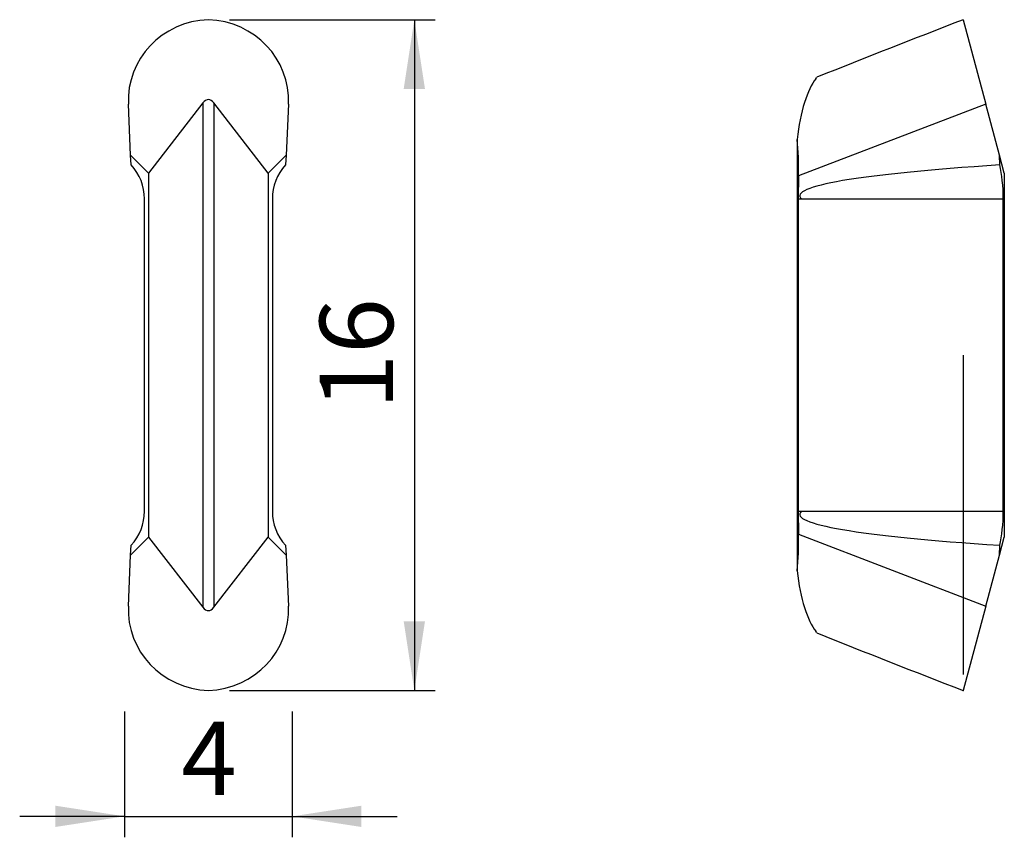
# Model space of a CAD drawing. Units: millimetres. Extents: x 114.5 to 161.5, y 107.7 to 146.7.
import ezdxf

# ---------------------------------------------------------------- set-up
doc = ezdxf.new("R2010")
doc.units = ezdxf.units.MM
doc.header["$PDSIZE"] = -1
doc.linetypes.add('SLD-Durchgehend', pattern=[0])
doc.linetypes.add('SLD-Punktstrich', pattern=[19.05, 15.24, -1.27, 1.27, -1.27])
doc.layers.add('1', color=4, linetype='Continuous')
doc.layers.add('2', color=7, linetype='SLD-Durchgehend')
doc.styles.add('SLDTEXTSTYLE0', font='TXT', dxfattribs={"width": 0.75})
doc.dimstyles.new('SLDDIMSTYLE0', dxfattribs={"dimtxt": 3.5, "dimasz": 3.302, "dimexe": 0, "dimexo": 0.0625, "dimgap": 0.875, "dimtad": 1, "dimlfac": 0.5, "dimrnd": 1e-09, "dimzin": 12, "dimdsep": 46, "dimtxsty": 'SLDTEXTSTYLE0', "dimsah": 1, "dimcen": 0.09, "dimadec": 0, "dimazin": 3, "dimtfac": 1, "dimtmove": 0, "dimatfit": 0, "dimfxl": 1, "dimfrac": 2, "dimtolj": 1, "dimtzin": 12, "dimarcsym": 0})
doc.dimstyles.new('SLDDIMSTYLE1', dxfattribs={"dimtxt": 3.5, "dimasz": 3.302, "dimexe": 0, "dimexo": 0.0625, "dimgap": 0.875, "dimtad": 1, "dimlfac": 0.5, "dimrnd": 1e-09, "dimzin": 12, "dimdsep": 46, "dimtxsty": 'SLDTEXTSTYLE0', "dimsah": 1, "dimcen": 0.09, "dimadec": 0, "dimazin": 3, "dimtfac": 1, "dimtofl": 0, "dimtmove": 0, "dimatfit": 3, "dimfxl": 1, "dimfrac": 2, "dimtolj": 1, "dimtzin": 12, "dimarcsym": 0})

# ---------------------------------------------------------------- blocks, each defined once
blk = doc.blocks.new('_D')
at = {"layer": '2', "color": 7, "true_color": 0xffffff}
for p, q in [((119.496, 113.673), (119.496, 107.676)), ((127.496, 113.673), (127.496, 107.676)), ((119.496, 108.676), (114.496, 108.676)), ((119.496, 108.676), (127.496, 108.676)), ((127.496, 108.676), (132.496, 108.676))]:
    blk.add_line(p, q, dxfattribs=at)
for points in [[(119.496, 108.676), (116.194, 109.184), (116.194, 108.168)], [(127.496, 108.676), (130.798, 108.168), (130.798, 109.184)]]:
    blk.add_solid(points, dxfattribs=at)
at = {"layer": '2', "color": 7, "true_color": 0xffffff, "insert": (122.203, 113.188), "char_height": 3.5, "attachment_point": 1, "style": 'SLDTEXTSTYLE0'}
blk.add_mtext('4', dxfattribs=at)
blk = doc.blocks.new('_D_1')
at = {"layer": '2', "color": 7, "true_color": 0xffffff}
for p, q in [((124.496, 146.67), (134.318, 146.67)), ((133.318, 146.67), (133.318, 114.676)), ((124.496, 114.676), (134.318, 114.676))]:
    blk.add_line(p, q, dxfattribs=at)
for points in [[(133.318, 146.67), (132.81, 143.368), (133.826, 143.368)], [(133.318, 114.676), (133.826, 117.978), (132.81, 117.978)]]:
    blk.add_solid(points, dxfattribs=at)
at = {"layer": '2', "color": 7, "true_color": 0xffffff, "insert": (128.806, 128.087), "char_height": 3.5, "attachment_point": 1, "rotation": 90, "style": 'SLDTEXTSTYLE0'}
blk.add_mtext('16', dxfattribs=at)

msp = doc.modelspace()

# ---------------------------------------------------------------- linework, layer by layer
at = {"color": 7, "linetype": 'SLD-Punktstrich'}
msp.add_line((159.496, 130.673), (159.496, 114.673), dxfattribs=at)
at = {"layer": '1', "color": 4, "true_color": 0x00ffff}
for p, q in [((159.497, 146.67), (160.575, 142.648)), ((119.788, 140.207), (119.678, 142.648)), ((123.235, 142.697), (120.637, 139.358)), ((123.235, 142.697), (123.235, 118.649)), ((126.354, 139.358), (123.756, 142.697)), ((123.756, 142.697), (123.756, 118.649)), ((127.314, 142.648), (127.204, 140.207)), ((160.575, 142.648), (151.643, 139.22)), ((161.229, 140.207), (160.575, 142.648)), ((151.576, 140.959), (151.576, 120.387)), ((119.816, 139.744), (119.788, 140.207)), ((120.637, 139.358), (119.788, 140.207)), ((127.204, 140.207), (126.354, 139.358)), ((127.204, 140.207), (127.176, 139.744)), ((161.236, 139.744), (161.229, 140.207)), ((161.456, 139.358), (161.229, 140.207)), ((120.637, 139.358), (120.637, 121.988)), ((126.354, 139.358), (126.354, 121.988)), ((151.643, 139.22), (151.625, 138.123)), ((161.456, 139.358), (161.456, 121.988)), ((120.446, 123.223), (120.446, 138.123)), ((126.546, 138.123), (126.546, 123.223)), ((151.625, 138.123), (151.779, 138.123)), ((151.628, 138.123), (151.628, 123.223)), ((151.779, 138.123), (161.405, 138.123)), ((161.405, 123.223), (161.405, 138.123)), ((151.625, 123.223), (151.643, 122.126)), ((151.628, 123.223), (151.779, 123.223)), ((151.779, 123.223), (161.405, 123.223)), ((151.643, 122.126), (160.575, 118.698)), ((119.788, 121.138), (120.637, 121.988)), ((120.637, 121.988), (123.235, 118.649)), ((123.756, 118.649), (126.354, 121.988)), ((126.354, 121.988), (127.204, 121.138)), ((161.229, 121.138), (161.456, 121.988)), ((119.788, 121.138), (119.816, 121.602)), ((127.176, 121.602), (127.204, 121.138)), ((161.229, 121.138), (161.236, 121.602)), ((119.678, 118.698), (119.788, 121.138)), ((127.204, 121.138), (127.314, 118.698)), ((160.575, 118.698), (161.229, 121.138)), ((160.575, 118.698), (159.497, 114.676))]:
    msp.add_line(p, q, dxfattribs=at)
for centre, start, end in [((118.046, 138.123), 0, 42.4892), ((128.946, 138.123), 137.5108, 180), ((118.046, 123.223), 317.5108, 0), ((128.946, 123.223), 180, 222.4892)]:
    msp.add_arc(centre, 2.4, start, end, dxfattribs=at)
for centre, major_axis, ratio, start_param, end_param in [((123.685, 142.788), (3.984, -0.478), 0.967653, 1.733487, 3.300864), ((123.307, 142.788), (3.984, 0.478), 0.967653, 6.123914, 7.691291), ((162.918, 143.702), (-50.484, -19.379), 0.073971, 4.751799, 4.891492), ((152.836, 139.832), (0.137, 4.301), 0.311083, 0.377004, 1.315513), ((123.496, 139.874), (0, 2.986), 0.267949, 5.951573, 6.614798), ((150.547, 138.953), (0.148, 4.317), 0.252164, 4.782818, 5.204243), ((194.402, 138.123), (42.7, -0.145), 0.056104, 2.460423, 3.201999), ((160.762, 138.123), (0, 2.4), 0.267949, 4.712389, 5.453965), ((194.402, 123.223), (42.7, 0.145), 0.056104, 3.081186, 3.822762), ((160.762, 123.223), (0, 2.4), 0.267949, 3.970813, 4.712389), ((150.547, 122.393), (-0.148, 4.317), 0.252164, 4.220535, 4.64196), ((152.836, 121.514), (-0.137, 4.301), 0.311083, 1.826079, 2.764589), ((123.685, 118.558), (3.984, 0.478), 0.967653, 2.982321, 4.549698), ((123.496, 121.472), (0, 2.986), 0.267949, 2.80998, 3.473205), ((123.307, 118.558), (3.984, -0.478), 0.967653, 4.87508, 6.442457), ((162.918, 117.644), (-50.484, 19.379), 0.073971, 1.391693, 1.531386)]:
    msp.add_ellipse(centre, major_axis=major_axis, ratio=ratio, start_param=start_param, end_param=end_param, dxfattribs=at)
for points in [[(152.471, 143.846), (152.499, 143.88), (152.514, 143.907), (152.514, 143.924)], [(152.514, 117.422), (152.514, 117.439), (152.499, 117.466), (152.471, 117.5)]]:
    msp.add_open_spline(points, degree=3, dxfattribs=at)
msp.add_point((159.496, 114.673), dxfattribs=at)

# ---------------------------------------------------------------- dimensions: what is measured, and where the dimension line sits
at = {"layer": '2', "color": 7, "true_color": 0xffffff}
dim = msp.add_linear_dim(base=(133.318, 114.676), p1=(123.496, 146.67), p2=(123.496, 114.676), angle=90, dimstyle='SLDDIMSTYLE1', dxfattribs=at)
dim.commit()
dim.dimension.update_dxf_attribs({"geometry": '_D_1', "text_midpoint": (133.318, 130.673), "dimtype": 160})
dim = msp.add_linear_dim(base=(127.496, 108.676), p1=(119.496, 114.673), p2=(127.496, 114.673), dimstyle='SLDDIMSTYLE0', dxfattribs=at)
dim.commit()
dim.dimension.update_dxf_attribs({"geometry": '_D', "text_midpoint": (123.496, 108.676), "dimtype": 160})

doc.saveas('drawing.dxf')
